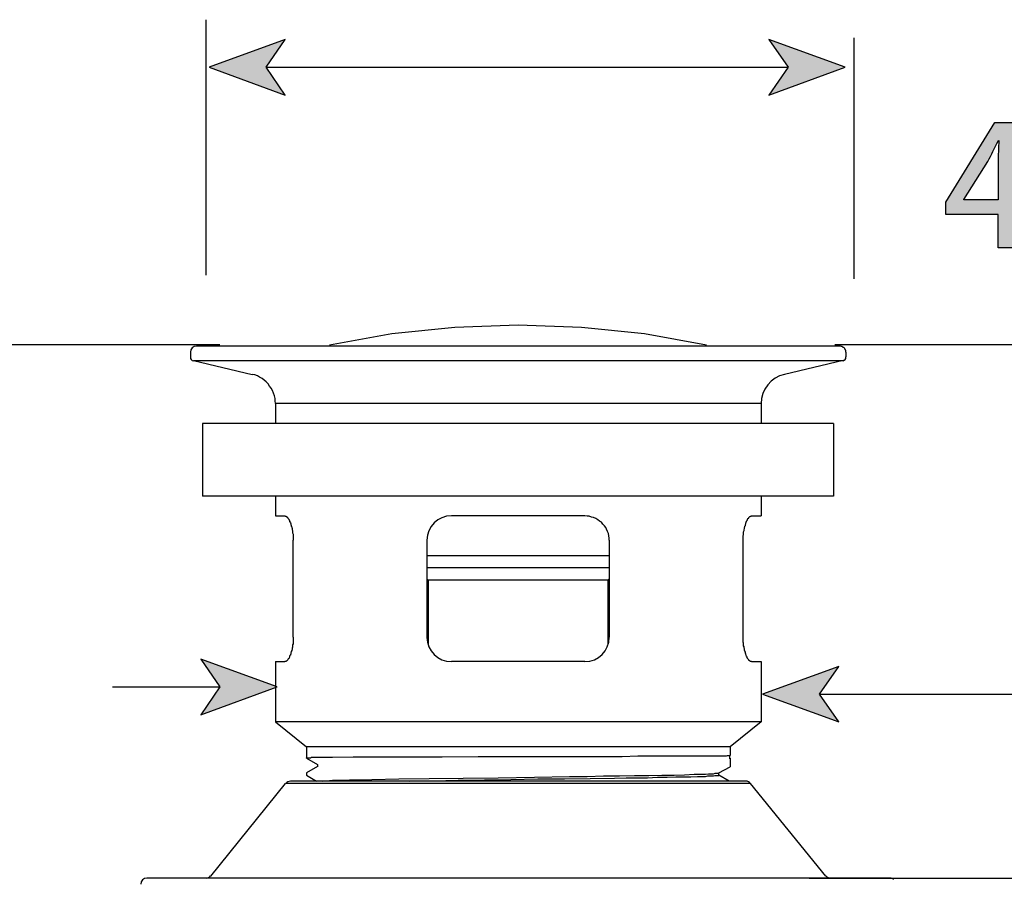
# Model space of a CAD drawing. Extents: x 10 to 201, y 8 to 289.
# Drawn here: x 22 to 39, y 157 to 171 of the extents above; entities that cross this region are included whole.
import ezdxf

# ---------------------------------------------------------------- set-up
doc = ezdxf.new("R2010")
doc.units = 0
doc.layers.add('邅郰遽雊', color=7, linetype='CONTINUOUS')
doc.layers.add('邡陀郼腅荥荌荘荧', color=7, linetype='CONTINUOUS')

# ---------------------------------------------------------------- blocks, each defined once
blk = doc.blocks.new('BLOCK_2')
at = {"layer": '邅郰遽雊', "color": 250}
for points in [[(29.668, 166.136), (28.599, 166.025)], [(30.745, 166.173), (29.668, 166.136)], [(31.814, 166.136), (30.745, 166.173)], [(32.883, 166.025), (31.814, 166.136)], [(28.599, 166.025), (27.545, 165.834)], [(33.938, 165.834), (32.883, 166.025)], [(36.194, 165.819), (25.288, 165.819)], [(36.201, 165.819), (36.194, 165.819)], [(36.209, 165.819), (36.201, 165.819)], [(36.223, 165.812), (36.209, 165.819)], [(36.231, 165.812), (36.223, 165.812)], [(36.238, 165.812), (36.231, 165.812)], [(36.246, 165.804), (36.238, 165.812)], [(36.253, 165.797), (36.246, 165.804)], [(36.261, 165.797), (36.253, 165.797)], [(36.268, 165.79), (36.261, 165.797)], [(36.275, 165.782), (36.268, 165.79)], [(36.283, 165.775), (36.275, 165.782)], [(36.283, 165.767), (36.283, 165.775)], [(36.29, 165.76), (36.283, 165.767)], [(36.29, 165.753), (36.29, 165.76)], [(25.185, 165.715), (25.185, 165.635)], [(36.298, 165.745), (36.29, 165.753)], [(36.298, 165.731), (36.298, 165.745)], [(36.298, 165.723), (36.298, 165.731)], [(36.298, 165.715), (36.298, 165.723)], [(36.298, 165.715), (36.298, 165.635)], [(25.237, 165.576), (26.232, 165.339)], [(25.237, 165.576), (36.253, 165.576)], [(36.253, 165.576), (35.258, 165.339)], [(26.277, 165.332), (26.232, 165.339)], [(26.321, 165.318), (26.277, 165.332)], [(26.357, 165.296), (26.321, 165.318)], [(26.402, 165.273), (26.357, 165.296)], [(26.439, 165.243), (26.402, 165.273)], [(26.468, 165.214), (26.439, 165.243)], [(26.505, 165.178), (26.468, 165.214)], [(26.527, 165.141), (26.505, 165.178)], [(26.557, 165.104), (26.527, 165.141)], [(26.579, 165.067), (26.557, 165.104)], [(26.594, 165.023), (26.579, 165.067)], [(26.609, 164.978), (26.594, 165.023)], [(26.623, 164.934), (26.609, 164.978)], [(26.623, 164.89), (26.623, 164.934)], [(26.631, 164.846), (26.623, 164.89)], [(26.631, 164.846), (26.631, 164.506)], [(34.86, 164.846), (26.631, 164.846)], [(34.86, 164.846), (34.86, 164.506)], [(36.091, 164.506), (25.392, 164.506)], [(25.392, 164.506), (25.392, 163.275)], [(36.091, 164.506), (36.091, 163.275)], [(36.091, 163.275), (25.392, 163.275)], [(26.631, 163.275), (26.631, 162.943)], [(34.86, 163.275), (34.86, 162.943)], [(26.631, 162.943), (26.785, 162.943)], [(26.785, 162.943), (26.793, 162.943), (26.793, 162.937), (26.8, 162.937), (26.808, 162.937), (26.808, 162.929), (26.815, 162.929), (26.822, 162.929), (26.822, 162.921), (26.83, 162.921), (26.83, 162.914), (26.837, 162.906), (26.844, 162.899), (26.844, 162.892), (26.852, 162.884), (26.859, 162.877), (26.859, 162.87), (26.867, 162.862), (26.867, 162.855), (26.867, 162.848), (26.874, 162.84), (26.881, 162.826), (26.889, 162.81), (26.889, 162.796), (26.896, 162.781), (26.896, 162.766), (26.903, 162.759), (26.903, 162.744), (26.911, 162.729), (26.911, 162.708), (26.918, 162.693), (26.918, 162.671), (26.918, 162.655), (26.926, 162.634), (26.926, 162.619), (26.926, 162.611), (26.926, 162.589), (26.926, 162.575), (26.926, 162.553), (26.926, 162.538), (26.926, 162.531)], [(31.873, 162.943), (29.61, 162.943)], [(31.91, 162.937), (31.873, 162.943)], [(31.947, 162.937), (31.91, 162.937)], [(31.984, 162.921), (31.947, 162.937)], [(32.02, 162.914), (31.984, 162.921)], [(34.557, 162.531), (34.557, 162.538), (34.557, 162.553), (34.557, 162.575), (34.557, 162.589), (34.557, 162.611), (34.564, 162.619), (34.564, 162.634), (34.564, 162.655), (34.564, 162.671), (34.572, 162.693), (34.572, 162.708), (34.579, 162.729), (34.579, 162.744), (34.587, 162.759), (34.587, 162.766), (34.594, 162.781), (34.594, 162.796), (34.602, 162.81), (34.602, 162.826), (34.609, 162.826), (34.609, 162.84), (34.616, 162.848), (34.616, 162.855), (34.624, 162.862), (34.624, 162.87), (34.631, 162.877), (34.631, 162.884), (34.638, 162.892), (34.638, 162.899), (34.646, 162.906), (34.653, 162.906), (34.653, 162.914), (34.66, 162.921), (34.668, 162.929), (34.675, 162.929), (34.675, 162.937), (34.682, 162.937), (34.69, 162.937), (34.697, 162.943)], [(34.697, 162.943), (34.86, 162.943)], [(32.057, 162.899), (32.02, 162.914)], [(32.095, 162.877), (32.057, 162.899)], [(32.124, 162.855), (32.095, 162.877)], [(32.153, 162.833), (32.124, 162.855)], [(32.175, 162.804), (32.153, 162.833)], [(32.205, 162.774), (32.175, 162.804)], [(32.227, 162.744), (32.205, 162.774)], [(32.242, 162.715), (32.227, 162.744)], [(32.256, 162.678), (32.242, 162.715)], [(32.272, 162.641), (32.256, 162.678)], [(32.279, 162.604), (32.272, 162.641)], [(32.286, 162.567), (32.279, 162.604)], [(26.926, 160.887), (26.926, 162.531)], [(29.196, 162.531), (29.196, 160.887)], [(32.286, 162.531), (32.286, 162.567)], [(32.286, 162.531), (32.286, 160.887)], [(34.557, 160.887), (34.557, 162.531)], [(32.286, 162.265), (29.196, 162.265)], [(32.286, 162.059), (29.196, 162.059)], [(29.196, 161.874), (29.219, 161.852)], [(32.264, 161.852), (29.219, 161.852)], [(29.219, 161.852), (29.219, 160.761)], [(32.286, 161.874), (32.264, 161.852)], [(32.264, 161.852), (32.264, 160.761)], [(26.926, 160.887), (26.926, 160.872), (26.926, 160.856), (26.926, 160.834), (26.926, 160.82), (26.926, 160.798), (26.926, 160.79), (26.926, 160.776), (26.918, 160.754), (26.918, 160.739), (26.918, 160.724), (26.918, 160.717), (26.911, 160.702), (26.911, 160.688), (26.911, 160.68), (26.903, 160.665), (26.903, 160.65), (26.896, 160.65), (26.896, 160.635), (26.889, 160.621), (26.889, 160.614), (26.889, 160.599), (26.881, 160.591), (26.881, 160.584), (26.874, 160.577), (26.867, 160.562), (26.867, 160.547), (26.859, 160.539), (26.859, 160.533), (26.852, 160.525), (26.844, 160.517), (26.837, 160.51), (26.837, 160.503), (26.83, 160.495), (26.822, 160.488), (26.815, 160.481), (26.808, 160.481), (26.808, 160.473), (26.8, 160.473), (26.793, 160.473), (26.785, 160.473)], [(34.697, 160.473), (34.697, 160.473), (34.69, 160.473), (34.682, 160.473), (34.675, 160.481), (34.668, 160.481), (34.668, 160.488), (34.66, 160.488), (34.66, 160.495), (34.653, 160.495), (34.653, 160.503), (34.646, 160.51), (34.638, 160.517), (34.631, 160.525), (34.631, 160.533), (34.624, 160.539), (34.624, 160.547), (34.616, 160.562), (34.609, 160.577), (34.609, 160.584), (34.602, 160.591), (34.602, 160.599), (34.594, 160.614), (34.594, 160.621), (34.594, 160.635), (34.587, 160.65), (34.579, 160.665), (34.579, 160.68), (34.579, 160.688), (34.572, 160.702), (34.572, 160.717), (34.572, 160.724), (34.564, 160.739), (34.564, 160.754), (34.564, 160.776), (34.564, 160.79), (34.557, 160.798), (34.557, 160.82), (34.557, 160.834), (34.557, 160.856), (34.557, 160.872), (34.557, 160.887)], [(26.631, 160.473), (26.785, 160.473)], [(26.631, 160.473), (26.631, 159.449)], [(31.873, 160.473), (29.61, 160.473)], [(34.697, 160.473), (34.86, 160.473)], [(34.86, 160.473), (34.86, 159.449)], [(34.86, 159.449), (26.631, 159.449)], [(26.631, 159.449), (27.154, 159.028)], [(34.86, 159.449), (34.336, 159.028)], [(34.336, 159.028), (27.154, 159.028)], [(27.154, 159.028), (27.154, 158.836)], [(34.336, 159.028), (34.336, 158.881)], [(27.154, 158.836), (27.154, 158.836), (27.154, 158.844), (27.161, 158.844), (27.169, 158.844), (27.176, 158.844), (27.184, 158.844), (27.198, 158.844), (27.213, 158.844), (27.228, 158.844), (27.235, 158.851), (27.257, 158.851), (27.279, 158.851), (27.294, 158.851), (27.301, 158.851), (27.324, 158.851), (27.338, 158.851)], [(27.154, 158.836), (27.338, 158.726)], [(27.338, 158.851), (27.456, 158.851), (27.596, 158.851), (27.943, 158.858), (28.385, 158.858), (28.894, 158.858), (29.455, 158.858), (30.067, 158.866), (30.693, 158.866), (31.32, 158.866), (31.63, 158.866), (31.932, 158.866), (32.22, 158.866), (32.507, 158.866), (32.773, 158.873), (33.024, 158.873), (33.259, 158.873), (33.473, 158.873), (33.665, 158.873), (33.753, 158.873), (33.842, 158.873), (33.916, 158.873), (33.989, 158.873), (34.056, 158.873), (34.108, 158.873), (34.159, 158.873), (34.211, 158.873), (34.225, 158.873), (34.247, 158.873), (34.262, 158.873), (34.277, 158.873), (34.292, 158.881), (34.299, 158.881), (34.314, 158.881), (34.321, 158.881), (34.329, 158.881), (34.336, 158.881)], [(34.321, 158.873), (34.321, 158.873), (34.329, 158.873)], [(34.321, 158.836), (34.321, 158.836), (34.329, 158.836)], [(34.329, 158.836), (34.329, 158.873)], [(34.336, 158.836), (34.329, 158.836)], [(34.336, 158.881), (34.336, 158.881)], [(34.336, 158.836), (34.336, 158.836), (34.336, 158.829)], [(34.336, 158.836), (34.336, 158.836)], [(34.336, 158.836), (34.336, 158.689)], [(27.338, 158.696), (27.154, 158.585)], [(27.154, 158.585), (27.154, 158.549)], [(27.154, 158.585), (27.154, 158.585)], [(27.338, 158.726), (27.338, 158.689)], [(27.42, 158.446), (27.456, 158.453), (27.493, 158.453), (27.596, 158.461), (27.729, 158.461), (27.884, 158.468), (28.061, 158.468), (28.26, 158.475), (28.717, 158.483), (29.233, 158.49), (29.808, 158.497), (30.406, 158.505), (31.018, 158.512), (31.615, 158.527), (31.91, 158.527), (32.19, 158.534), (32.463, 158.534), (32.714, 158.542), (32.957, 158.542), (33.178, 158.549), (33.385, 158.549), (33.562, 158.556), (33.724, 158.564), (33.798, 158.564), (33.856, 158.564), (33.916, 158.564), (33.967, 158.571), (34.012, 158.571), (34.056, 158.571), (34.085, 158.579), (34.115, 158.579), (34.122, 158.579), (34.13, 158.579), (34.137, 158.579), (34.144, 158.579)], [(34.144, 158.585), (34.336, 158.689)], [(34.144, 158.579), (34.144, 158.579), (34.144, 158.585)], [(34.144, 158.549), (34.144, 158.585)], [(34.336, 158.689), (34.336, 158.689)], [(34.602, 158.446), (26.881, 158.446)], [(27.154, 158.549), (27.154, 158.549)], [(27.154, 158.549), (27.324, 158.446)], [(28.901, 158.446), (29.3, 158.453), (29.727, 158.461), (30.17, 158.468), (30.62, 158.475), (31.077, 158.483), (31.526, 158.483), (31.962, 158.49), (32.375, 158.497), (32.574, 158.505), (32.758, 158.505), (32.935, 158.505), (33.105, 158.512), (33.267, 158.512), (33.414, 158.519), (33.547, 158.519), (33.672, 158.519), (33.783, 158.527), (33.827, 158.527), (33.879, 158.527), (33.916, 158.527), (33.96, 158.534), (33.997, 158.534), (34.026, 158.534), (34.056, 158.534), (34.078, 158.542), (34.1, 158.542), (34.115, 158.542), (34.122, 158.542), (34.13, 158.542), (34.137, 158.542), (34.144, 158.542), (34.144, 158.549)], [(34.321, 158.446), (34.144, 158.549)], [(25.532, 156.838), (26.8, 158.409)], [(34.682, 158.409), (26.8, 158.409)], [(35.958, 156.838), (34.682, 158.409)], [(37.042, 156.802), (24.448, 156.802)], [(37.05, 156.802), (37.042, 156.802)], [(37.057, 156.802), (37.05, 156.802)], [(37.064, 156.802), (37.057, 156.802)], [(37.079, 156.795), (37.064, 156.802)], [(37.086, 156.795), (37.079, 156.795)], [(37.094, 156.787), (37.086, 156.795)], [(37.101, 156.787), (37.094, 156.787)], [(37.109, 156.78), (37.101, 156.787)]]:
    blk.add_lwpolyline(points, dxfattribs=at)
for points in [[(25.288, 165.819), (25.288, 165.819), (25.288, 165.819), (25.288, 165.819), (25.232, 165.819), (25.185, 165.773), (25.185, 165.715)], [(25.185, 165.635), (25.185, 165.633), (25.185, 165.633), (25.185, 165.631), (25.185, 165.601), (25.206, 165.576), (25.236, 165.569)], [(36.254, 165.571), (36.28, 165.58), (36.298, 165.604), (36.298, 165.631), (36.298, 165.633), (36.298, 165.633), (36.298, 165.635)], [(29.61, 162.943), (29.61, 162.943), (29.61, 162.943), (29.61, 162.943), (29.381, 162.943), (29.196, 162.758), (29.196, 162.531)], [(29.196, 160.886), (29.196, 160.886), (29.196, 160.883), (29.196, 160.883), (29.196, 160.657), (29.381, 160.473), (29.61, 160.473)], [(31.873, 160.473), (32.101, 160.473), (32.286, 160.657), (32.286, 160.883), (32.286, 160.883), (32.286, 160.886), (32.286, 160.886)], [(24.448, 156.802), (24.448, 156.802), (24.448, 156.802), (24.448, 156.802), (24.391, 156.802), (24.345, 156.755), (24.345, 156.698)]]:
    blk.add_open_spline(points, degree=3, knots=[0, 0, 0, 0, 1, 1, 1, 2, 2, 2, 2], dxfattribs=at)
for points in [[(35.257, 165.341), (35.026, 165.288), (34.861, 165.083), (34.86, 164.845)], [(26.881, 158.446), (26.85, 158.445), (26.821, 158.431), (26.802, 158.408)], [(34.681, 158.408), (34.662, 158.432), (34.633, 158.446), (34.602, 158.446)], [(25.451, 156.802), (25.481, 156.803), (25.51, 156.817), (25.529, 156.84)], [(35.96, 156.84), (35.98, 156.816), (36.009, 156.802), (36.04, 156.802)]]:
    blk.add_open_spline(points, degree=3, dxfattribs=at)
blk = doc.blocks.new('*U101')
at = {"layer": '邡陀郼腅荥荌荘荧', "color": 29}
for points in [[(38.823, 169.186), (38.705, 169.419), (38.823, 169.611)], [(38.894, 167.487), (38.884, 169.119), (38.894, 169.304)], [(38.884, 167.487), (38.883, 169.073), (38.884, 169.119)], [(38.299, 168.302), (38.299, 168.759), (38.705, 168.951)], [(38.883, 167.487), (38.88, 168.934), (38.883, 169.073)], [(38.299, 168.049), (37.991, 168.26), (38.299, 168.759)], [(37.991, 168.049), (37.991, 168.26), (38.299, 168.049)], [(38.299, 168.049), (38.299, 168.297), (38.705, 168.049)], [(38.705, 168.049), (38.299, 168.297), (38.705, 168.297)], [(39.187, 168.049), (39.187, 168.297), (39.452, 168.049)], [(39.452, 168.049), (39.187, 168.297), (39.452, 168.297)]]:
    blk.add_solid(points, dxfattribs=at)
at = {"layer": '邡陀郼腅荥荌荘荧', "color": 29, "extrusion": (0, 0, -1)}
for points in [[(-38.823, 169.186), (-38.823, 169.611), (-38.88, 169.298)], [(-38.88, 169.298), (-38.823, 169.611), (-38.88, 169.611)], [(-38.88, 169.298), (-38.88, 169.611), (-38.883, 169.304)], [(-38.883, 169.304), (-38.88, 169.611), (-38.883, 169.611)], [(-38.883, 169.304), (-38.883, 169.611), (-38.884, 169.304)], [(-38.884, 169.304), (-38.883, 169.611), (-38.884, 169.611)], [(-38.884, 169.304), (-38.884, 169.611), (-38.894, 169.304)], [(-38.894, 169.304), (-38.884, 169.611), (-38.894, 169.611)], [(-38.894, 167.487), (-38.894, 169.611), (-39.187, 167.487)], [(-39.187, 167.487), (-38.894, 169.611), (-39.187, 169.611)], [(-38.705, 168.951), (-38.299, 168.759), (-38.705, 169.419)], [(-38.705, 168.951), (-38.705, 169.419), (-38.823, 169.186)], [(-38.884, 167.487), (-38.884, 169.119), (-38.894, 167.487)], [(-38.88, 167.487), (-38.88, 168.934), (-38.883, 167.487)], [(-38.883, 167.487), (-38.883, 169.073), (-38.884, 167.487)], [(-38.705, 168.049), (-38.705, 168.297), (-38.823, 168.049)], [(-38.823, 168.049), (-38.705, 168.297), (-38.823, 168.297)], [(-38.823, 168.049), (-38.823, 168.297), (-38.88, 168.049)], [(-38.88, 168.049), (-38.823, 168.297), (-38.88, 168.297)]]:
    blk.add_solid(points, dxfattribs=at)
blk = doc.blocks.new('*U102')
at = {"layer": '邡陀郼腅荥荌荘荧', "color": 29}
for points in [[(40.274, 167.487), (40.232, 169.588), (40.274, 169.611)], [(40.226, 169.312), (39.868, 169.394), (40.226, 169.585)], [(40.232, 169.312), (40.226, 169.585), (40.232, 169.588)], [(39.868, 169.115), (39.794, 169.354), (39.868, 169.394)], [(39.868, 169.115), (39.868, 169.394), (40.226, 169.312)]]:
    blk.add_solid(points, dxfattribs=at)
at = {"layer": '邡陀郼腅荥荌荘荧', "color": 29, "extrusion": (0, 0, -1)}
for points in [[(-40.274, 167.487), (-40.274, 169.611), (-40.551, 167.487)], [(-40.551, 167.487), (-40.274, 169.611), (-40.551, 169.611)], [(-40.226, 169.312), (-40.226, 169.585), (-40.232, 169.312)], [(-40.232, 167.487), (-40.232, 169.588), (-40.274, 167.487)]]:
    blk.add_solid(points, dxfattribs=at)
blk = doc.blocks.new('*U103')
at = {"layer": '邡陀郼腅荥荌荘荧', "color": 29, "extrusion": (0, 0, -1)}
for points in [[(-41.31, 168.604), (-41.299, 169.041), (-41.31, 169.041)], [(-41.31, 167.487), (-41.31, 169.041), (-41.581, 167.487)], [(-41.581, 167.487), (-41.31, 169.041), (-41.581, 169.041)], [(-41.581, 167.487), (-41.581, 169.041), (-41.598, 167.487)], [(-41.598, 167.487), (-41.581, 169.041), (-41.598, 168.813)], [(-41.733, 168.71), (-41.733, 168.958), (-41.773, 168.745)], [(-41.773, 168.745), (-41.773, 168.993), (-41.781, 168.752)], [(-41.781, 168.752), (-41.781, 168.997), (-41.833, 168.782)], [(-41.833, 168.782), (-41.833, 169.026), (-41.834, 168.783)], [(-41.834, 168.783), (-41.834, 169.027), (-41.889, 168.801)], [(-41.889, 168.801), (-41.889, 169.048), (-41.9, 168.802)], [(-41.9, 168.802), (-41.9, 169.053), (-41.945, 168.807)], [(-42.067, 168.778), (-42.06, 169.075), (-42.067, 169.075)], [(-42.113, 168.743), (-42.067, 169.075), (-42.113, 169.071)], [(-42.132, 168.72), (-42.113, 169.071), (-42.132, 169.07)], [(-42.151, 168.697), (-42.132, 169.07), (-42.151, 169.066)], [(-42.18, 168.64), (-42.151, 169.066), (-42.18, 169.06)], [(-42.199, 168.578), (-42.18, 169.06), (-42.199, 169.055)], [(-42.2, 168.575), (-42.199, 169.055), (-42.2, 169.055)], [(-42.216, 168.424), (-42.2, 169.055), (-42.216, 169.049)], [(-42.216, 167.487), (-42.216, 169.049), (-42.26, 167.487)], [(-42.26, 167.487), (-42.216, 169.049), (-42.26, 169.031)], [(-42.26, 167.487), (-42.26, 169.031), (-42.316, 167.487)], [(-42.316, 167.487), (-42.26, 169.031), (-42.316, 168.998)], [(-42.316, 167.487), (-42.316, 168.998), (-42.366, 167.487)], [(-42.366, 167.487), (-42.316, 168.998), (-42.366, 168.957)], [(-42.366, 167.487), (-42.366, 168.957), (-42.408, 167.487)], [(-42.408, 167.487), (-42.366, 168.957), (-42.408, 168.909)], [(-42.593, 168.66), (-42.593, 168.934), (-42.617, 168.691)], [(-42.617, 168.691), (-42.617, 168.956), (-42.632, 168.711)], [(-42.632, 168.711), (-42.632, 168.967), (-42.673, 168.749)], [(-42.673, 168.749), (-42.673, 168.997), (-42.678, 168.753)], [(-42.678, 168.753), (-42.678, 169), (-42.729, 168.783)], [(-42.729, 168.783), (-42.729, 169.027), (-42.735, 168.785)], [(-42.735, 168.785), (-42.735, 169.03), (-42.783, 168.801)], [(-42.783, 168.801), (-42.783, 169.048), (-42.803, 168.803)], [(-42.803, 168.803), (-42.803, 169.055), (-42.839, 168.807)], [(-42.966, 168.776), (-42.957, 169.075), (-42.966, 169.074)], [(-43.015, 168.739), (-42.966, 169.074), (-43.015, 169.07)], [(-43.045, 168.701), (-43.015, 169.07), (-43.045, 169.067)], [(-43.054, 168.689), (-43.045, 169.067), (-43.054, 169.065)], [(-43.084, 168.626), (-43.054, 169.065), (-43.084, 169.056)], [(-43.105, 168.553), (-43.084, 169.056), (-43.105, 169.05)], [(-43.117, 168.469), (-43.105, 169.05), (-43.117, 169.047)], [(-43.121, 168.376), (-43.117, 169.047), (-43.121, 169.046)], [(-43.121, 167.487), (-43.121, 169.046), (-43.131, 167.487)], [(-43.131, 167.487), (-43.121, 169.046), (-43.131, 169.043)], [(-43.131, 167.487), (-43.131, 169.043), (-43.213, 167.487)], [(-43.213, 167.487), (-43.131, 169.043), (-43.213, 168.999)], [(-43.213, 167.487), (-43.213, 168.999), (-43.287, 167.487)], [(-43.287, 167.487), (-43.213, 168.999), (-43.287, 168.935)], [(-43.287, 167.487), (-43.287, 168.935), (-43.35, 167.487)], [(-43.35, 167.487), (-43.287, 168.935), (-43.35, 168.847)], [(-41.598, 167.487), (-41.598, 168.813), (-41.606, 167.487)], [(-41.606, 167.487), (-41.598, 168.813), (-41.606, 168.813)], [(-41.606, 167.487), (-41.606, 168.813), (-41.632, 167.487)], [(-41.632, 168.429), (-41.632, 168.848), (-41.639, 168.516)], [(-41.639, 168.516), (-41.639, 168.858), (-41.66, 168.592)], [(-41.66, 168.592), (-41.66, 168.887), (-41.676, 168.624)], [(-41.676, 168.624), (-41.676, 168.909), (-41.692, 168.657)], [(-41.692, 168.657), (-41.692, 168.923), (-41.733, 168.71)], [(-42.408, 167.487), (-42.408, 168.909), (-42.444, 167.487)], [(-42.444, 167.487), (-42.408, 168.909), (-42.444, 168.853)], [(-42.444, 167.487), (-42.444, 168.853), (-42.472, 167.487)], [(-42.472, 167.487), (-42.444, 168.853), (-42.472, 168.79)], [(-42.472, 167.487), (-42.472, 168.79), (-42.478, 167.487)], [(-42.478, 167.487), (-42.472, 168.79), (-42.478, 168.79)], [(-42.478, 167.487), (-42.478, 168.79), (-42.537, 167.487)], [(-42.537, 168.446), (-42.537, 168.87), (-42.544, 168.527)], [(-42.544, 168.527), (-42.544, 168.879), (-42.563, 168.598)], [(-42.563, 168.598), (-42.563, 168.904), (-42.566, 168.603)], [(-42.566, 168.603), (-42.566, 168.907), (-42.593, 168.66)], [(-43.35, 167.487), (-43.35, 168.847), (-43.399, 167.487)], [(-43.399, 167.487), (-43.35, 168.847), (-43.399, 168.735)], [(-43.399, 167.487), (-43.399, 168.735), (-43.431, 167.487)], [(-43.431, 167.487), (-43.399, 168.735), (-43.431, 168.595)], [(-43.431, 167.487), (-43.431, 168.595), (-43.443, 167.487)], [(-43.443, 167.487), (-43.431, 168.595), (-43.443, 168.427)]]:
    blk.add_solid(points, dxfattribs=at)
at = {"layer": '邡陀郼腅荥荌荘荧', "color": 29}
for points in [[(41.733, 168.71), (41.692, 168.923), (41.733, 168.958)], [(41.773, 168.745), (41.733, 168.958), (41.773, 168.993)], [(41.781, 168.752), (41.773, 168.993), (41.781, 168.997)], [(41.833, 168.782), (41.781, 168.997), (41.833, 169.026)], [(41.834, 168.783), (41.833, 169.026), (41.834, 169.027)], [(41.889, 168.801), (41.834, 169.027), (41.889, 169.048)], [(41.9, 168.802), (41.889, 169.048), (41.9, 169.053)], [(41.945, 168.807), (41.9, 169.053), (41.945, 169.062)], [(41.976, 168.804), (41.945, 169.062), (41.976, 169.069)], [(41.945, 168.807), (41.945, 169.062), (41.976, 168.804)], [(42.011, 168.8), (41.976, 169.069), (42.011, 169.072)], [(41.976, 168.804), (41.976, 169.069), (42.011, 168.8)], [(42.06, 168.78), (42.011, 169.072), (42.06, 169.075)], [(42.011, 168.8), (42.011, 169.072), (42.06, 168.78)], [(42.06, 168.78), (42.06, 169.075), (42.067, 168.778)], [(42.067, 168.778), (42.067, 169.075), (42.113, 168.743)], [(42.113, 168.743), (42.113, 169.071), (42.132, 168.72)], [(42.132, 168.72), (42.132, 169.07), (42.151, 168.697)], [(42.151, 168.697), (42.151, 169.066), (42.18, 168.64)], [(42.18, 168.64), (42.18, 169.06), (42.199, 168.578)], [(42.199, 168.578), (42.199, 169.055), (42.2, 168.575)], [(42.2, 168.575), (42.2, 169.055), (42.216, 168.424)], [(42.593, 168.66), (42.566, 168.907), (42.593, 168.934)], [(42.617, 168.691), (42.593, 168.934), (42.617, 168.956)], [(42.632, 168.711), (42.617, 168.956), (42.632, 168.967)], [(42.673, 168.749), (42.632, 168.967), (42.673, 168.997)], [(42.678, 168.753), (42.673, 168.997), (42.678, 169)], [(42.729, 168.783), (42.678, 169), (42.729, 169.027)], [(42.735, 168.785), (42.729, 169.027), (42.735, 169.03)], [(42.783, 168.801), (42.735, 169.03), (42.783, 169.048)], [(42.803, 168.803), (42.783, 169.048), (42.803, 169.055)], [(42.839, 168.807), (42.803, 169.055), (42.839, 169.062)], [(42.877, 168.803), (42.839, 169.062), (42.877, 169.07)], [(42.839, 168.807), (42.839, 169.062), (42.877, 168.803)], [(42.908, 168.799), (42.877, 169.07), (42.908, 169.072)], [(42.877, 168.803), (42.877, 169.07), (42.908, 168.799)], [(42.957, 168.78), (42.908, 169.072), (42.957, 169.075)], [(42.908, 168.799), (42.908, 169.072), (42.957, 168.78)], [(42.957, 168.78), (42.957, 169.075), (42.966, 168.776)], [(42.966, 168.776), (42.966, 169.074), (43.015, 168.739)], [(43.015, 168.739), (43.015, 169.07), (43.045, 168.701)], [(43.045, 168.701), (43.045, 169.067), (43.054, 168.689)], [(43.054, 168.689), (43.054, 169.065), (43.084, 168.626)], [(43.084, 168.626), (43.084, 169.056), (43.105, 168.553)], [(43.105, 168.553), (43.105, 169.05), (43.117, 168.469)], [(43.117, 168.469), (43.117, 169.047), (43.121, 168.376)], [(41.632, 167.487), (41.606, 168.813), (41.632, 168.848)], [(41.639, 168.516), (41.632, 168.848), (41.639, 168.858)], [(41.66, 168.592), (41.639, 168.858), (41.66, 168.887)], [(41.676, 168.624), (41.66, 168.887), (41.676, 168.909)], [(41.692, 168.657), (41.676, 168.909), (41.692, 168.923)], [(42.537, 167.487), (42.478, 168.79), (42.537, 168.87)], [(42.544, 168.527), (42.537, 168.87), (42.544, 168.879)], [(42.563, 168.598), (42.544, 168.879), (42.563, 168.904)], [(42.566, 168.603), (42.563, 168.904), (42.566, 168.907)]]:
    blk.add_solid(points, dxfattribs=at)
blk = doc.blocks.new('*U104')
at = {"layer": '邡陀郼腅荥荌荘荧', "color": 29, "extrusion": (0, 0, -1)}
for points in [[(-43.853, 168.604), (-43.842, 169.041), (-43.853, 169.041)], [(-43.853, 167.487), (-43.853, 169.041), (-44.124, 167.487)], [(-44.124, 167.487), (-43.853, 169.041), (-44.124, 169.041)], [(-44.124, 167.487), (-44.124, 169.041), (-44.141, 167.487)], [(-44.141, 167.487), (-44.124, 169.041), (-44.141, 168.813)], [(-44.276, 168.71), (-44.276, 168.958), (-44.316, 168.745)], [(-44.316, 168.745), (-44.316, 168.993), (-44.324, 168.752)], [(-44.324, 168.752), (-44.324, 168.997), (-44.375, 168.782)], [(-44.375, 168.782), (-44.375, 169.026), (-44.377, 168.783)], [(-44.377, 168.783), (-44.377, 169.027), (-44.432, 168.801)], [(-44.432, 168.801), (-44.432, 169.048), (-44.443, 168.802)], [(-44.443, 168.802), (-44.443, 169.053), (-44.488, 168.807)], [(-44.61, 168.778), (-44.603, 169.075), (-44.61, 169.075)], [(-44.656, 168.743), (-44.61, 169.075), (-44.656, 169.071)], [(-44.675, 168.72), (-44.656, 169.071), (-44.675, 169.07)], [(-44.694, 168.697), (-44.675, 169.07), (-44.694, 169.066)], [(-44.723, 168.64), (-44.694, 169.066), (-44.723, 169.06)], [(-44.742, 168.578), (-44.723, 169.06), (-44.742, 169.055)], [(-44.743, 168.575), (-44.742, 169.055), (-44.743, 169.055)], [(-44.758, 168.424), (-44.743, 169.055), (-44.758, 169.049)], [(-44.758, 167.487), (-44.758, 169.049), (-44.803, 167.487)], [(-44.803, 167.487), (-44.758, 169.049), (-44.803, 169.031)], [(-44.803, 167.487), (-44.803, 169.031), (-44.859, 167.487)], [(-44.859, 167.487), (-44.803, 169.031), (-44.859, 168.998)], [(-44.859, 167.487), (-44.859, 168.998), (-44.908, 167.487)], [(-44.908, 167.487), (-44.859, 168.998), (-44.908, 168.957)], [(-44.908, 167.487), (-44.908, 168.957), (-44.951, 167.487)], [(-44.951, 167.487), (-44.908, 168.957), (-44.951, 168.909)], [(-45.136, 168.66), (-45.136, 168.934), (-45.16, 168.691)], [(-45.16, 168.691), (-45.16, 168.956), (-45.175, 168.711)], [(-45.175, 168.711), (-45.175, 168.967), (-45.216, 168.749)], [(-45.216, 168.749), (-45.216, 168.997), (-45.221, 168.753)], [(-45.221, 168.753), (-45.221, 169), (-45.272, 168.783)], [(-45.272, 168.783), (-45.272, 169.027), (-45.278, 168.785)], [(-45.278, 168.785), (-45.278, 169.03), (-45.326, 168.801)], [(-45.326, 168.801), (-45.326, 169.048), (-45.346, 168.803)], [(-45.346, 168.803), (-45.346, 169.055), (-45.382, 168.807)], [(-45.509, 168.776), (-45.5, 169.075), (-45.509, 169.074)], [(-45.558, 168.739), (-45.509, 169.074), (-45.558, 169.07)], [(-45.587, 168.701), (-45.558, 169.07), (-45.587, 169.067)], [(-45.597, 168.689), (-45.587, 169.067), (-45.597, 169.065)], [(-45.627, 168.626), (-45.597, 169.065), (-45.627, 169.056)], [(-45.648, 168.553), (-45.627, 169.056), (-45.648, 169.05)], [(-45.66, 168.469), (-45.648, 169.05), (-45.66, 169.047)], [(-45.664, 168.376), (-45.66, 169.047), (-45.664, 169.046)], [(-45.664, 167.487), (-45.664, 169.046), (-45.674, 167.487)], [(-45.674, 167.487), (-45.664, 169.046), (-45.674, 169.043)], [(-45.674, 167.487), (-45.674, 169.043), (-45.755, 167.487)], [(-45.755, 167.487), (-45.674, 169.043), (-45.755, 168.999)], [(-45.755, 167.487), (-45.755, 168.999), (-45.829, 167.487)], [(-45.829, 167.487), (-45.755, 168.999), (-45.829, 168.935)], [(-45.829, 167.487), (-45.829, 168.935), (-45.893, 167.487)], [(-45.893, 167.487), (-45.829, 168.935), (-45.893, 168.847)], [(-44.141, 167.487), (-44.141, 168.813), (-44.149, 167.487)], [(-44.149, 167.487), (-44.141, 168.813), (-44.149, 168.813)], [(-44.149, 167.487), (-44.149, 168.813), (-44.175, 167.487)], [(-44.175, 168.429), (-44.175, 168.848), (-44.182, 168.516)], [(-44.182, 168.516), (-44.182, 168.858), (-44.203, 168.592)], [(-44.203, 168.592), (-44.203, 168.887), (-44.219, 168.624)], [(-44.219, 168.624), (-44.219, 168.909), (-44.235, 168.657)], [(-44.235, 168.657), (-44.235, 168.923), (-44.276, 168.71)], [(-44.951, 167.487), (-44.951, 168.909), (-44.987, 167.487)], [(-44.987, 167.487), (-44.951, 168.909), (-44.987, 168.853)], [(-44.987, 167.487), (-44.987, 168.853), (-45.015, 167.487)], [(-45.015, 167.487), (-44.987, 168.853), (-45.015, 168.79)], [(-45.015, 167.487), (-45.015, 168.79), (-45.021, 167.487)], [(-45.021, 167.487), (-45.015, 168.79), (-45.021, 168.79)], [(-45.021, 167.487), (-45.021, 168.79), (-45.08, 167.487)], [(-45.08, 168.446), (-45.08, 168.87), (-45.087, 168.527)], [(-45.087, 168.527), (-45.087, 168.879), (-45.106, 168.598)], [(-45.106, 168.598), (-45.106, 168.904), (-45.108, 168.603)], [(-45.108, 168.603), (-45.108, 168.907), (-45.136, 168.66)], [(-45.893, 167.487), (-45.893, 168.847), (-45.942, 167.487)], [(-45.942, 167.487), (-45.893, 168.847), (-45.942, 168.735)], [(-45.942, 167.487), (-45.942, 168.735), (-45.974, 167.487)], [(-45.974, 167.487), (-45.942, 168.735), (-45.974, 168.595)], [(-45.974, 167.487), (-45.974, 168.595), (-45.985, 167.487)], [(-45.985, 167.487), (-45.974, 168.595), (-45.985, 168.427)]]:
    blk.add_solid(points, dxfattribs=at)
at = {"layer": '邡陀郼腅荥荌荘荧', "color": 29}
for points in [[(44.276, 168.71), (44.235, 168.923), (44.276, 168.958)], [(44.316, 168.745), (44.276, 168.958), (44.316, 168.993)], [(44.324, 168.752), (44.316, 168.993), (44.324, 168.997)], [(44.375, 168.782), (44.324, 168.997), (44.375, 169.026)], [(44.377, 168.783), (44.375, 169.026), (44.377, 169.027)], [(44.432, 168.801), (44.377, 169.027), (44.432, 169.048)], [(44.443, 168.802), (44.432, 169.048), (44.443, 169.053)], [(44.488, 168.807), (44.443, 169.053), (44.488, 169.062)], [(44.519, 168.804), (44.488, 169.062), (44.519, 169.069)], [(44.488, 168.807), (44.488, 169.062), (44.519, 168.804)], [(44.553, 168.8), (44.519, 169.069), (44.553, 169.072)], [(44.519, 168.804), (44.519, 169.069), (44.553, 168.8)], [(44.603, 168.78), (44.553, 169.072), (44.603, 169.075)], [(44.553, 168.8), (44.553, 169.072), (44.603, 168.78)], [(44.603, 168.78), (44.603, 169.075), (44.61, 168.778)], [(44.61, 168.778), (44.61, 169.075), (44.656, 168.743)], [(44.656, 168.743), (44.656, 169.071), (44.675, 168.72)], [(44.675, 168.72), (44.675, 169.07), (44.694, 168.697)], [(44.694, 168.697), (44.694, 169.066), (44.723, 168.64)], [(44.723, 168.64), (44.723, 169.06), (44.742, 168.578)], [(44.742, 168.578), (44.742, 169.055), (44.743, 168.575)], [(44.743, 168.575), (44.743, 169.055), (44.758, 168.424)], [(45.136, 168.66), (45.108, 168.907), (45.136, 168.934)], [(45.16, 168.691), (45.136, 168.934), (45.16, 168.956)], [(45.175, 168.711), (45.16, 168.956), (45.175, 168.967)], [(45.216, 168.749), (45.175, 168.967), (45.216, 168.997)], [(45.221, 168.753), (45.216, 168.997), (45.221, 169)], [(45.272, 168.783), (45.221, 169), (45.272, 169.027)], [(45.278, 168.785), (45.272, 169.027), (45.278, 169.03)], [(45.326, 168.801), (45.278, 169.03), (45.326, 169.048)], [(45.346, 168.803), (45.326, 169.048), (45.346, 169.055)], [(45.382, 168.807), (45.346, 169.055), (45.382, 169.062)], [(45.42, 168.803), (45.382, 169.062), (45.42, 169.07)], [(45.382, 168.807), (45.382, 169.062), (45.42, 168.803)], [(45.451, 168.799), (45.42, 169.07), (45.451, 169.072)], [(45.42, 168.803), (45.42, 169.07), (45.451, 168.799)], [(45.5, 168.78), (45.451, 169.072), (45.5, 169.075)], [(45.451, 168.799), (45.451, 169.072), (45.5, 168.78)], [(45.5, 168.78), (45.5, 169.075), (45.509, 168.776)], [(45.509, 168.776), (45.509, 169.074), (45.558, 168.739)], [(45.558, 168.739), (45.558, 169.07), (45.587, 168.701)], [(45.587, 168.701), (45.587, 169.067), (45.597, 168.689)], [(45.597, 168.689), (45.597, 169.065), (45.627, 168.626)], [(45.627, 168.626), (45.627, 169.056), (45.648, 168.553)], [(45.648, 168.553), (45.648, 169.05), (45.66, 168.469)], [(45.66, 168.469), (45.66, 169.047), (45.664, 168.376)], [(44.175, 167.487), (44.149, 168.813), (44.175, 168.848)], [(44.182, 168.516), (44.175, 168.848), (44.182, 168.858)], [(44.203, 168.592), (44.182, 168.858), (44.203, 168.887)], [(44.219, 168.624), (44.203, 168.887), (44.219, 168.909)], [(44.235, 168.657), (44.219, 168.909), (44.235, 168.923)], [(45.08, 167.487), (45.021, 168.79), (45.08, 168.87)], [(45.087, 168.527), (45.08, 168.87), (45.087, 168.879)], [(45.106, 168.598), (45.087, 168.879), (45.106, 168.904)], [(45.108, 168.603), (45.106, 168.904), (45.108, 168.907)]]:
    blk.add_solid(points, dxfattribs=at)
blk = doc.blocks.new('BLOCK_16')
at = {"layer": '邡陀郼腅荥荌荘荧'}
for points in [[(39.187, 167.487), (38.88, 167.487), (38.88, 168.049), (37.991, 168.049), (37.991, 168.26), (38.823, 169.611), (39.187, 169.611), (39.187, 168.297), (39.452, 168.297), (39.452, 168.049), (39.187, 168.049), (39.187, 167.487)], [(40.232, 167.487), (40.232, 169.312), (40.226, 169.312), (39.868, 169.115), (39.794, 169.354), (40.274, 169.611), (40.551, 169.611), (40.551, 167.487), (40.232, 167.487)]]:
    blk.add_lwpolyline(points, dxfattribs=at)
for points, knots in [([(38.299, 168.297), (38.299, 168.297), (38.88, 168.297), (38.88, 168.297), (38.88, 168.297), (38.88, 168.934), (38.88, 168.934), (38.88, 169.055), (38.885, 169.182), (38.894, 169.304), (38.894, 169.304), (38.883, 169.304), (38.883, 169.304), (38.818, 169.168), (38.764, 169.064), (38.705, 168.951), (38.705, 168.951), (38.299, 168.302), (38.299, 168.302), (38.299, 168.302), (38.299, 168.297), (38.299, 168.297)], [0, 0, 0, 0, 1, 1, 1, 2, 2, 2, 3, 3, 3, 4, 4, 4, 5, 5, 5, 6, 6, 6, 7, 7, 7, 7]), ([(43.443, 167.487), (43.443, 167.487), (43.121, 167.487), (43.121, 167.487), (43.121, 167.487), (43.121, 168.376), (43.121, 168.376), (43.121, 168.635), (43.036, 168.807), (42.839, 168.807), (42.689, 168.807), (42.537, 168.672), (42.537, 168.446), (42.537, 168.446), (42.537, 167.487), (42.537, 167.487), (42.537, 167.487), (42.216, 167.487), (42.216, 167.487), (42.216, 167.487), (42.216, 168.424), (42.216, 168.424), (42.216, 168.641), (42.134, 168.807), (41.945, 168.807), (41.798, 168.807), (41.632, 168.675), (41.632, 168.429), (41.632, 168.429), (41.632, 167.487), (41.632, 167.487), (41.632, 167.487), (41.31, 167.487), (41.31, 167.487), (41.31, 167.487), (41.31, 168.604), (41.31, 168.604), (41.31, 168.779), (41.304, 168.909), (41.299, 169.041), (41.299, 169.041), (41.581, 169.041), (41.581, 169.041), (41.581, 169.041), (41.598, 168.813), (41.598, 168.813), (41.598, 168.813), (41.606, 168.813), (41.606, 168.813), (41.682, 168.943), (41.823, 169.075), (42.06, 169.075), (42.258, 169.075), (42.407, 168.965), (42.472, 168.79), (42.472, 168.79), (42.478, 168.79), (42.478, 168.79), (42.582, 168.962), (42.735, 169.075), (42.957, 169.075), (43.189, 169.075), (43.443, 168.917), (43.443, 168.427), (43.443, 168.427), (43.443, 167.487), (43.443, 167.487)], [0, 0, 0, 0, 1, 1, 1, 2, 2, 2, 3, 3, 3, 4, 4, 4, 5, 5, 5, 6, 6, 6, 7, 7, 7, 8, 8, 8, 9, 9, 9, 10, 10, 10, 11, 11, 11, 12, 12, 12, 13, 13, 13, 14, 14, 14, 15, 15, 15, 16, 16, 16, 17, 17, 17, 18, 18, 18, 19, 19, 19, 20, 20, 20, 21, 21, 21, 22, 22, 22, 22]), ([(45.985, 167.487), (45.985, 167.487), (45.664, 167.487), (45.664, 167.487), (45.664, 167.487), (45.664, 168.376), (45.664, 168.376), (45.664, 168.635), (45.579, 168.807), (45.382, 168.807), (45.232, 168.807), (45.08, 168.672), (45.08, 168.446), (45.08, 168.446), (45.08, 167.487), (45.08, 167.487), (45.08, 167.487), (44.758, 167.487), (44.758, 167.487), (44.758, 167.487), (44.758, 168.424), (44.758, 168.424), (44.758, 168.641), (44.677, 168.807), (44.488, 168.807), (44.341, 168.807), (44.175, 168.675), (44.175, 168.429), (44.175, 168.429), (44.175, 167.487), (44.175, 167.487), (44.175, 167.487), (43.853, 167.487), (43.853, 167.487), (43.853, 167.487), (43.853, 168.604), (43.853, 168.604), (43.853, 168.779), (43.847, 168.909), (43.842, 169.041), (43.842, 169.041), (44.124, 169.041), (44.124, 169.041), (44.124, 169.041), (44.141, 168.813), (44.141, 168.813), (44.141, 168.813), (44.149, 168.813), (44.149, 168.813), (44.225, 168.943), (44.366, 169.075), (44.603, 169.075), (44.801, 169.075), (44.95, 168.965), (45.015, 168.79), (45.015, 168.79), (45.021, 168.79), (45.021, 168.79), (45.125, 168.962), (45.277, 169.075), (45.5, 169.075), (45.731, 169.075), (45.985, 168.917), (45.985, 168.427), (45.985, 168.427), (45.985, 167.487), (45.985, 167.487)], [0, 0, 0, 0, 1, 1, 1, 2, 2, 2, 3, 3, 3, 4, 4, 4, 5, 5, 5, 6, 6, 6, 7, 7, 7, 8, 8, 8, 9, 9, 9, 10, 10, 10, 11, 11, 11, 12, 12, 12, 13, 13, 13, 14, 14, 14, 15, 15, 15, 16, 16, 16, 17, 17, 17, 18, 18, 18, 19, 19, 19, 20, 20, 20, 21, 21, 21, 22, 22, 22, 22])]:
    blk.add_open_spline(points, degree=3, knots=knots, dxfattribs=at)
at = {"layer": '邡陀郼腅荥荌荘荧', "color": 29}
for name in ['*U101', '*U102', '*U103', '*U104']:
    blk.add_blockref(name, (0, 0), dxfattribs=at)
blk = doc.blocks.new('*U58')
at = {"layer": '邡陀郼腅荥荌荘荧', "color": 29}
for points in [[(26.469, 170.545), (26.469, 170.897), (26.795, 171.015)], [(26.469, 170.193), (25.502, 170.545), (26.469, 170.897)], [(26.469, 170.193), (26.469, 170.545), (26.795, 170.074)]]:
    blk.add_solid(points, dxfattribs=at)
blk = doc.blocks.new('*U59')
at = {"layer": '邡陀郼腅荥荌荘荧', "color": 29, "extrusion": (0, 0, -1)}
for points in [[(-35.32, 170.545), (-34.994, 171.015), (-35.32, 170.897)], [(-35.32, 170.193), (-34.994, 170.074), (-35.32, 170.545)]]:
    blk.add_solid(points, dxfattribs=at)
at = {"layer": '邡陀郼腅荥荌荘荧', "color": 29}
blk.add_solid([(35.32, 170.193), (35.32, 170.897), (36.287, 170.545)], dxfattribs=at)
blk = doc.blocks.new('*U60')
at = {"layer": '邡陀郼腅荥荌荘荧', "color": 29}
for points in [[(35.851, 159.57), (34.884, 159.922), (35.851, 160.274)], [(36.177, 160.391), (35.851, 160.274), (36.177, 160.392)], [(35.851, 159.921), (35.851, 160.274), (36.177, 160.391)], [(36.177, 160.391), (36.177, 160.392), (36.178, 160.392)], [(35.851, 159.57), (35.851, 159.921), (36.177, 159.451)]]:
    blk.add_solid(points, dxfattribs=at)
blk = doc.blocks.new('*U71')
at = {"layer": '邡陀郼腅荥荌荘荧', "color": 29, "extrusion": (0, 0, -1)}
for points in [[(-25.687, 160.043), (-25.361, 160.513), (-25.687, 160.395)], [(-25.687, 159.691), (-25.361, 159.572), (-25.687, 160.043)]]:
    blk.add_solid(points, dxfattribs=at)
at = {"layer": '邡陀郼腅荥荌荘荧', "color": 29}
blk.add_solid([(25.687, 159.691), (25.687, 160.395), (26.654, 160.043)], dxfattribs=at)

msp = doc.modelspace()

# ---------------------------------------------------------------- linework, layer by layer
at = {"layer": '邡陀郼腅荥荌荘荧', "color": 29}
for points in [[(25.451, 167.024), (25.451, 171.352)], [(36.441, 166.958), (36.441, 171.045)], [(26.469, 170.545), (35.32, 170.545)], [(15.841, 165.848), (25.687, 165.848)], [(36.109, 165.848), (51.784, 165.848)], [(23.867, 160.043), (25.687, 160.043)], [(35.851, 159.921), (40.99, 159.919)], [(35.674, 156.801), (51.784, 156.801)]]:
    msp.add_lwpolyline(points, dxfattribs=at)
at = {"layer": '邡陀郼腅荥荌荘荧'}
for points in [[(25.502, 170.545), (26.795, 170.074), (26.469, 170.545), (26.795, 171.015), (25.502, 170.545)], [(36.287, 170.545), (34.994, 171.015), (35.32, 170.545), (34.994, 170.074), (36.287, 170.545)], [(26.654, 160.043), (25.361, 160.513), (25.687, 160.043), (25.361, 159.572), (26.654, 160.043)], [(34.884, 159.922), (36.177, 159.451), (35.851, 159.921), (36.178, 160.392), (34.884, 159.922)]]:
    msp.add_lwpolyline(points, dxfattribs=at)

# ---------------------------------------------------------------- block references
at = {"layer": '邅郰遽雊'}
msp.add_blockref('BLOCK_2', (0, 0), dxfattribs=at)
at = {"layer": '邡陀郼腅荥荌荘荧', "color": 29}
for name in ['*U58', '*U59', '*U71', '*U60']:
    msp.add_blockref(name, (0, 0), dxfattribs=at)
at = {"layer": '邡陀郼腅荥荌荘荧'}
msp.add_blockref('BLOCK_16', (0, 0), dxfattribs=at)

doc.saveas('drawing.dxf')
